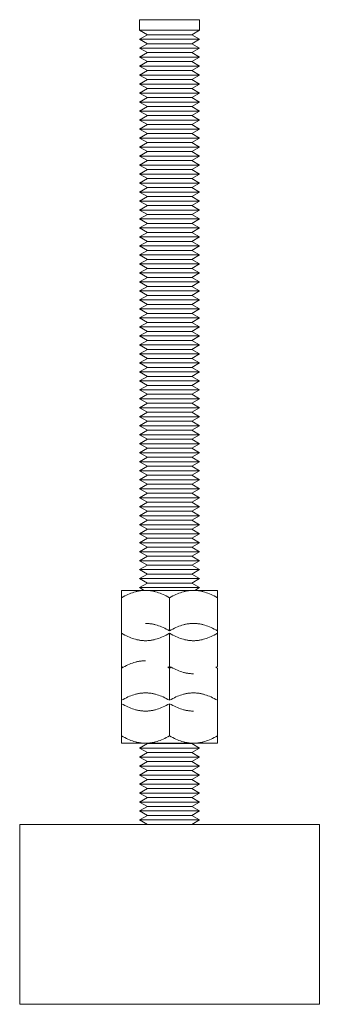
# Model space of a CAD drawing. Units: millimetres. Extents: x -1406 to 3034, y -2000 to 3167.
# Drawn here: x 2128 to 2178, y 0 to 164 of the extents above; entities that cross this region are included whole.
import ezdxf

# ---------------------------------------------------------------- set-up
doc = ezdxf.new("R2010")
doc.units = ezdxf.units.MM
doc.layers.add('Make2D$Visible$Curves$0', color=7, linetype='Continuous', lineweight=0, true_color=0xe6e6e6)
doc.layers.add('Make2D$Visible$Curves$3DCPCOLOR254', color=7, linetype='Continuous', lineweight=0, true_color=0xd6d6d6)

msp = doc.modelspace()

# ---------------------------------------------------------------- linework, layer by layer
at = {"layer": 'Make2D$Visible$Curves$0', "color": 0}
for points in [[(2144.72, 69.06), (2148.72, 69.06)], [(2144.72, 67.82), (2144.72, 69.06)], [(2148.72, 69.06), (2148.6, 69.06), (2148.48, 69.05), (2148.36, 69.05), (2148.24, 69.04), (2148.12, 69.03), (2148, 69.01), (2147.88, 69), (2147.76, 68.98), (2147.64, 68.96), (2147.52, 68.94), (2147.4, 68.91), (2147.28, 68.89), (2147.16, 68.86), (2147.03, 68.83), (2146.79, 68.75), (2146.54, 68.67), (2146.29, 68.58), (2146.04, 68.48), (2145.79, 68.37), (2145.53, 68.25), (2145.26, 68.12), (2144.99, 67.97), (2144.72, 67.82)], [(2148.72, 69.06), (2152.72, 69.06)], [(2152.72, 67.82), (2152.44, 67.97), (2152.17, 68.12), (2151.91, 68.25), (2151.65, 68.37), (2151.39, 68.48), (2151.14, 68.58), (2150.89, 68.67), (2150.64, 68.75), (2150.4, 68.83), (2150.28, 68.86), (2150.16, 68.89), (2150.04, 68.91), (2149.92, 68.94), (2149.8, 68.96), (2149.68, 68.98), (2149.56, 69), (2149.44, 69.01), (2149.32, 69.03), (2149.2, 69.04), (2149.08, 69.05), (2148.96, 69.05), (2148.84, 69.06), (2148.72, 69.06)], [(2152.72, 69.06), (2156.72, 69.06)], [(2156.72, 69.06), (2156.6, 69.06), (2156.48, 69.05), (2156.36, 69.05), (2156.24, 69.04), (2156.12, 69.03), (2156, 69.01), (2155.88, 69), (2155.76, 68.98), (2155.64, 68.96), (2155.52, 68.94), (2155.4, 68.91), (2155.28, 68.89), (2155.16, 68.86), (2155.03, 68.83), (2154.79, 68.75), (2154.54, 68.67), (2154.29, 68.58), (2154.04, 68.48), (2153.79, 68.37), (2153.53, 68.25), (2153.26, 68.12), (2152.99, 67.97), (2152.72, 67.82)], [(2156.72, 69.06), (2160.72, 69.06)], [(2160.72, 67.82), (2160.44, 67.97), (2160.17, 68.12), (2159.91, 68.25), (2159.65, 68.37), (2159.39, 68.48), (2159.14, 68.58), (2158.89, 68.67), (2158.64, 68.75), (2158.4, 68.83), (2158.28, 68.86), (2158.16, 68.89), (2158.04, 68.91), (2157.92, 68.94), (2157.8, 68.96), (2157.68, 68.98), (2157.56, 69), (2157.44, 69.01), (2157.32, 69.03), (2157.2, 69.04), (2157.08, 69.05), (2156.96, 69.05), (2156.84, 69.06), (2156.72, 69.06)], [(2160.72, 69.06), (2160.72, 67.82)], [(2144.72, 67.82), (2144.72, 62.3)], [(2152.72, 62.3), (2152.72, 67.82)], [(2160.72, 62.3), (2160.72, 67.82)], [(2152.72, 62.3), (2152.44, 62.46), (2152.17, 62.6), (2151.91, 62.73), (2151.65, 62.86), (2151.39, 62.97), (2151.14, 63.07), (2150.89, 63.16), (2150.64, 63.24), (2150.4, 63.31), (2150.28, 63.34), (2150.16, 63.37), (2150.04, 63.4), (2149.92, 63.42), (2149.8, 63.45), (2149.68, 63.47), (2149.56, 63.48), (2149.44, 63.5), (2149.32, 63.51), (2149.2, 63.52), (2149.08, 63.53), (2148.96, 63.54), (2148.84, 63.54), (2148.72, 63.54)], [(2156.72, 63.54), (2156.6, 63.54), (2156.48, 63.54), (2156.36, 63.53), (2156.24, 63.52), (2156.12, 63.51), (2156, 63.5), (2155.88, 63.48), (2155.76, 63.47), (2155.64, 63.45), (2155.52, 63.42), (2155.4, 63.4), (2155.28, 63.37), (2155.16, 63.34), (2155.03, 63.31), (2154.79, 63.24), (2154.54, 63.16), (2154.29, 63.07), (2154.04, 62.97), (2153.79, 62.86), (2153.53, 62.73), (2153.26, 62.6), (2152.99, 62.46), (2152.72, 62.3)], [(2160.72, 62.3), (2160.44, 62.46), (2160.17, 62.6), (2159.91, 62.73), (2159.65, 62.86), (2159.39, 62.97), (2159.14, 63.07), (2158.89, 63.16), (2158.64, 63.24), (2158.4, 63.31), (2158.28, 63.34), (2158.16, 63.37), (2158.04, 63.4), (2157.92, 63.42), (2157.8, 63.45), (2157.68, 63.47), (2157.56, 63.48), (2157.44, 63.5), (2157.32, 63.51), (2157.2, 63.52), (2157.08, 63.53), (2156.96, 63.54), (2156.84, 63.54), (2156.72, 63.54)], [(2144.72, 62.3), (2144.72, 56.38)], [(2144.72, 61.9), (2144.99, 61.74), (2145.26, 61.6), (2145.53, 61.47), (2145.79, 61.34), (2146.04, 61.23), (2146.29, 61.13), (2146.54, 61.04), (2146.79, 60.96), (2147.03, 60.89), (2147.16, 60.86), (2147.28, 60.83), (2147.4, 60.8), (2147.52, 60.78), (2147.64, 60.75), (2147.76, 60.73), (2147.88, 60.72), (2148, 60.7), (2148.12, 60.69), (2148.24, 60.68), (2148.36, 60.67), (2148.48, 60.66), (2148.6, 60.66), (2148.72, 60.66)], [(2148.72, 60.66), (2148.84, 60.66), (2148.96, 60.66), (2149.08, 60.67), (2149.2, 60.68), (2149.32, 60.69), (2149.44, 60.7), (2149.56, 60.72), (2149.68, 60.73), (2149.8, 60.75), (2149.92, 60.78), (2150.04, 60.8), (2150.16, 60.83), (2150.28, 60.86), (2150.4, 60.89), (2150.64, 60.96), (2150.89, 61.04), (2151.14, 61.13), (2151.39, 61.23), (2151.65, 61.34), (2151.91, 61.47), (2152.17, 61.6), (2152.44, 61.74), (2152.72, 61.9)], [(2152.72, 56.38), (2152.72, 61.9)], [(2152.72, 61.9), (2152.99, 61.74), (2153.26, 61.6), (2153.53, 61.47), (2153.79, 61.34), (2154.04, 61.23), (2154.29, 61.13), (2154.54, 61.04), (2154.79, 60.96), (2155.03, 60.89), (2155.16, 60.86), (2155.28, 60.83), (2155.4, 60.8), (2155.52, 60.78), (2155.64, 60.75), (2155.76, 60.73), (2155.88, 60.72), (2156, 60.7), (2156.12, 60.69), (2156.24, 60.68), (2156.36, 60.67), (2156.48, 60.66), (2156.6, 60.66), (2156.72, 60.66)], [(2156.72, 60.66), (2156.84, 60.66), (2156.96, 60.66), (2157.08, 60.67), (2157.2, 60.68), (2157.32, 60.69), (2157.44, 60.7), (2157.56, 60.72), (2157.68, 60.73), (2157.8, 60.75), (2157.92, 60.78), (2158.04, 60.8), (2158.16, 60.83), (2158.28, 60.86), (2158.4, 60.89), (2158.64, 60.96), (2158.89, 61.04), (2159.14, 61.13), (2159.39, 61.23), (2159.65, 61.34), (2159.91, 61.47), (2160.17, 61.6), (2160.44, 61.74), (2160.72, 61.9)], [(2160.72, 56.38), (2160.72, 62.3)], [(2148.72, 57.32), (2148.6, 57.31), (2148.48, 57.31), (2148.36, 57.31), (2148.24, 57.3), (2148.12, 57.29), (2148, 57.27), (2147.88, 57.26), (2147.76, 57.24), (2147.64, 57.22), (2147.52, 57.2), (2147.4, 57.17), (2147.28, 57.14), (2147.16, 57.12), (2147.03, 57.08), (2146.79, 57.01), (2146.54, 56.93), (2146.29, 56.84), (2146.04, 56.74), (2145.79, 56.63), (2145.53, 56.51), (2145.26, 56.38), (2144.99, 56.23), (2144.72, 56.08)], [(2144.72, 56.08), (2144.72, 56.38)], [(2144.72, 56.38), (2144.98, 56.23)], [(2144.72, 56.08), (2144.72, 50.15)], [(2152.45, 56.23), (2152.72, 56.38)], [(2152.72, 56.08), (2152.45, 56.23)], [(2152.72, 56.08), (2152.72, 56.38)], [(2152.72, 56.38), (2152.99, 56.23), (2153.26, 56.08), (2153.53, 55.95), (2153.79, 55.83), (2154.04, 55.72), (2154.29, 55.62), (2154.54, 55.53), (2154.79, 55.45), (2155.03, 55.37), (2155.16, 55.34), (2155.28, 55.31), (2155.4, 55.29), (2155.52, 55.26), (2155.64, 55.24), (2155.76, 55.22), (2155.88, 55.2), (2156, 55.19), (2156.12, 55.17), (2156.24, 55.16), (2156.36, 55.15), (2156.48, 55.15), (2156.6, 55.14), (2156.72, 55.14)], [(2152.98, 56.23), (2152.72, 56.08)], [(2152.72, 50.72), (2152.72, 56.08)], [(2160.45, 56.23), (2160.72, 56.38)], [(2160.72, 56.08), (2160.45, 56.23)], [(2160.72, 50.72), (2160.72, 56.08)], [(2148.72, 51.95), (2148.6, 51.95), (2148.48, 51.95), (2148.36, 51.94), (2148.24, 51.93), (2148.12, 51.92), (2148, 51.91), (2147.88, 51.9), (2147.76, 51.88), (2147.64, 51.86), (2147.52, 51.83), (2147.4, 51.81), (2147.28, 51.78), (2147.16, 51.75), (2147.03, 51.72), (2146.79, 51.65), (2146.54, 51.57), (2146.29, 51.48), (2146.04, 51.38), (2145.79, 51.27), (2145.53, 51.15), (2145.26, 51.01), (2144.99, 50.87), (2144.72, 50.72)], [(2152.72, 50.72), (2152.44, 50.87), (2152.17, 51.01), (2151.91, 51.15), (2151.65, 51.27), (2151.39, 51.38), (2151.14, 51.48), (2150.89, 51.57), (2150.64, 51.65), (2150.4, 51.72), (2150.28, 51.75), (2150.16, 51.78), (2150.04, 51.81), (2149.92, 51.83), (2149.8, 51.86), (2149.68, 51.88), (2149.56, 51.9), (2149.44, 51.91), (2149.32, 51.92), (2149.2, 51.93), (2149.08, 51.94), (2148.96, 51.95), (2148.84, 51.95), (2148.72, 51.95)], [(2156.72, 51.95), (2156.6, 51.95), (2156.48, 51.95), (2156.36, 51.94), (2156.24, 51.93), (2156.12, 51.92), (2156, 51.91), (2155.88, 51.9), (2155.76, 51.88), (2155.64, 51.86), (2155.52, 51.83), (2155.4, 51.81), (2155.28, 51.78), (2155.16, 51.75), (2155.03, 51.72), (2154.79, 51.65), (2154.54, 51.57), (2154.29, 51.48), (2154.04, 51.38), (2153.79, 51.27), (2153.53, 51.15), (2153.26, 51.01), (2152.99, 50.87), (2152.72, 50.72)], [(2160.72, 50.72), (2160.44, 50.87), (2160.17, 51.01), (2159.91, 51.15), (2159.65, 51.27), (2159.39, 51.38), (2159.14, 51.48), (2158.89, 51.57), (2158.64, 51.65), (2158.4, 51.72), (2158.28, 51.75), (2158.16, 51.78), (2158.04, 51.81), (2157.92, 51.83), (2157.8, 51.86), (2157.68, 51.88), (2157.56, 51.9), (2157.44, 51.91), (2157.32, 51.92), (2157.2, 51.93), (2157.08, 51.94), (2156.96, 51.95), (2156.84, 51.95), (2156.72, 51.95)], [(2144.72, 50.15), (2144.72, 44.79)], [(2144.72, 50.15), (2144.99, 50), (2145.26, 49.86), (2145.53, 49.72), (2145.79, 49.6), (2146.04, 49.49), (2146.29, 49.39), (2146.54, 49.3), (2146.79, 49.22), (2147.03, 49.15), (2147.16, 49.12), (2147.28, 49.09), (2147.4, 49.06), (2147.52, 49.03), (2147.64, 49.01), (2147.76, 48.99), (2147.88, 48.97), (2148, 48.96), (2148.12, 48.95), (2148.24, 48.94), (2148.36, 48.93), (2148.48, 48.92), (2148.6, 48.92), (2148.72, 48.92)], [(2148.72, 48.92), (2148.84, 48.92), (2148.96, 48.92), (2149.08, 48.93), (2149.2, 48.94), (2149.32, 48.95), (2149.44, 48.96), (2149.56, 48.97), (2149.68, 48.99), (2149.8, 49.01), (2149.92, 49.03), (2150.04, 49.06), (2150.16, 49.09), (2150.28, 49.12), (2150.4, 49.15), (2150.64, 49.22), (2150.89, 49.3), (2151.14, 49.39), (2151.39, 49.49), (2151.65, 49.6), (2151.91, 49.72), (2152.17, 49.86), (2152.44, 50), (2152.72, 50.15)], [(2152.72, 44.79), (2152.72, 50.15)], [(2152.72, 50.15), (2152.99, 50), (2153.26, 49.86), (2153.53, 49.72), (2153.79, 49.6), (2154.04, 49.49), (2154.29, 49.39), (2154.54, 49.3), (2154.79, 49.22), (2155.03, 49.15), (2155.16, 49.12), (2155.28, 49.09), (2155.4, 49.06), (2155.52, 49.03), (2155.64, 49.01), (2155.76, 48.99), (2155.88, 48.97), (2156, 48.96), (2156.12, 48.95), (2156.24, 48.94), (2156.36, 48.93), (2156.48, 48.92), (2156.6, 48.92), (2156.72, 48.92)], [(2160.72, 44.79), (2160.72, 50.72)], [(2144.72, 43.55), (2144.72, 44.79)], [(2144.72, 44.79), (2144.99, 44.64), (2145.26, 44.49), (2145.53, 44.36), (2145.79, 44.24), (2146.04, 44.13), (2146.29, 44.03), (2146.54, 43.94), (2146.79, 43.86), (2147.03, 43.79), (2147.16, 43.75), (2147.28, 43.72), (2147.4, 43.7), (2147.52, 43.67), (2147.64, 43.65), (2147.76, 43.63), (2147.88, 43.61), (2148, 43.6), (2148.12, 43.58), (2148.24, 43.57), (2148.36, 43.56), (2148.48, 43.56), (2148.6, 43.55), (2148.72, 43.55)], [(2148.72, 43.55), (2148.84, 43.55), (2148.96, 43.56), (2149.08, 43.56), (2149.2, 43.57), (2149.32, 43.58), (2149.44, 43.6), (2149.56, 43.61), (2149.68, 43.63), (2149.8, 43.65), (2149.92, 43.67), (2150.04, 43.7), (2150.16, 43.72), (2150.28, 43.75), (2150.4, 43.79), (2150.64, 43.86), (2150.89, 43.94), (2151.14, 44.03), (2151.39, 44.13), (2151.65, 44.24), (2151.91, 44.36), (2152.17, 44.49), (2152.44, 44.64), (2152.72, 44.79)], [(2152.72, 44.79), (2152.99, 44.64), (2153.26, 44.49), (2153.53, 44.36), (2153.79, 44.24), (2154.04, 44.13), (2154.29, 44.03), (2154.54, 43.94), (2154.79, 43.86), (2155.03, 43.79), (2155.16, 43.75), (2155.28, 43.72), (2155.4, 43.7), (2155.52, 43.67), (2155.64, 43.65), (2155.76, 43.63), (2155.88, 43.61), (2156, 43.6), (2156.12, 43.58), (2156.24, 43.57), (2156.36, 43.56), (2156.48, 43.56), (2156.6, 43.55), (2156.72, 43.55)], [(2156.72, 43.55), (2156.84, 43.55), (2156.96, 43.56), (2157.08, 43.56), (2157.2, 43.57), (2157.32, 43.58), (2157.44, 43.6), (2157.56, 43.61), (2157.68, 43.63), (2157.8, 43.65), (2157.92, 43.67), (2158.04, 43.7), (2158.16, 43.72), (2158.28, 43.75), (2158.4, 43.79), (2158.64, 43.86), (2158.89, 43.94), (2159.14, 44.03), (2159.39, 44.13), (2159.65, 44.24), (2159.91, 44.36), (2160.17, 44.49), (2160.44, 44.64), (2160.72, 44.79)], [(2160.72, 44.79), (2160.72, 43.55)], [(2144.72, 43.55), (2148.72, 43.55)], [(2147.72, 42.75), (2149.02, 43.5)], [(2149.02, 42), (2147.72, 42.75)], [(2157.72, 42.75), (2147.72, 42.75)], [(2148.72, 43.55), (2152.72, 43.55)], [(2156.42, 43.5), (2149.02, 43.5)], [(2152.72, 43.55), (2156.72, 43.55)], [(2156.42, 43.5), (2157.72, 42.75)], [(2157.72, 42.75), (2156.42, 42)], [(2156.72, 43.55), (2160.72, 43.55)], [(2147.72, 41.25), (2149.02, 42)], [(2149.02, 40.5), (2147.72, 41.25)], [(2157.72, 41.25), (2147.72, 41.25)], [(2156.42, 42), (2149.02, 42)], [(2156.42, 42), (2157.72, 41.25)], [(2157.72, 41.25), (2156.42, 40.5)], [(2147.72, 39.75), (2149.02, 40.5)], [(2149.02, 39), (2147.72, 39.75)], [(2157.72, 39.75), (2147.72, 39.75)], [(2156.42, 40.5), (2149.02, 40.5)], [(2156.42, 40.5), (2157.72, 39.75)], [(2157.72, 39.75), (2156.42, 39)], [(2147.72, 38.25), (2149.02, 39)], [(2149.02, 37.5), (2147.72, 38.25)], [(2157.72, 38.25), (2147.72, 38.25)], [(2156.42, 39), (2149.02, 39)], [(2156.42, 39), (2157.72, 38.25)], [(2157.72, 38.25), (2156.42, 37.5)], [(2147.72, 36.75), (2149.02, 37.5)], [(2149.02, 36), (2147.72, 36.75)], [(2157.72, 36.75), (2147.72, 36.75)], [(2156.42, 37.5), (2149.02, 37.5)], [(2156.42, 37.5), (2157.72, 36.75)], [(2157.72, 36.75), (2156.42, 36)], [(2147.72, 35.25), (2149.02, 36)], [(2149.02, 34.5), (2147.72, 35.25)], [(2157.72, 35.25), (2147.72, 35.25)], [(2147.72, 33.75), (2149.02, 34.5)], [(2156.42, 36), (2149.02, 36)], [(2156.42, 34.5), (2149.02, 34.5)], [(2156.42, 36), (2157.72, 35.25)], [(2157.72, 35.25), (2156.42, 34.5)], [(2156.42, 34.5), (2157.72, 33.75)], [(2149.02, 33), (2147.72, 33.75)], [(2157.72, 33.75), (2147.72, 33.75)], [(2147.72, 32.25), (2149.02, 33)], [(2156.42, 33), (2149.02, 33)], [(2157.72, 33.75), (2156.42, 33)], [(2156.42, 33), (2157.72, 32.25)], [(2149.02, 31.5), (2147.72, 32.25)], [(2157.72, 32.25), (2147.72, 32.25)], [(2147.72, 30.75), (2149.02, 31.5)], [(2156.42, 31.5), (2149.02, 31.5)], [(2157.72, 32.25), (2156.42, 31.5)], [(2156.42, 31.5), (2157.72, 30.75)], [(2149.02, 30), (2147.72, 30.75)], [(2157.72, 30.75), (2147.72, 30.75)], [(2157.72, 30.75), (2156.42, 30)]]:
    msp.add_lwpolyline(points, dxfattribs=at)
at = {"layer": 'Make2D$Visible$Curves$0'}
for points in [[(2152.72, 30), (2127.72, 30)], [(2127.72, 0), (2127.72, 30)], [(2177.72, 30), (2152.72, 30)], [(2177.72, 30), (2177.72, 0)], [(2127.72, 0), (2152.72, 0)], [(2152.72, 0), (2177.72, 0)]]:
    msp.add_lwpolyline(points, dxfattribs=at)
at = {"layer": 'Make2D$Visible$Curves$3DCPCOLOR254', "color": 0}
for points in [[(2147.72, 162.51), (2147.72, 164.26)], [(2157.72, 164.26), (2147.72, 164.26)], [(2157.72, 164.26), (2157.72, 162.51)], [(2149.02, 161.76), (2147.72, 162.51)], [(2157.72, 162.51), (2147.72, 162.51)], [(2147.72, 161.01), (2149.02, 161.76)], [(2149.02, 160.26), (2147.72, 161.01)], [(2157.72, 161.01), (2147.72, 161.01)], [(2156.42, 161.76), (2149.02, 161.76)], [(2157.72, 162.51), (2156.42, 161.76)], [(2156.42, 161.76), (2157.72, 161.01)], [(2157.72, 161.01), (2156.42, 160.26)], [(2147.72, 159.51), (2149.02, 160.26)], [(2149.02, 158.76), (2147.72, 159.51)], [(2157.72, 159.51), (2147.72, 159.51)], [(2156.42, 160.26), (2149.02, 160.26)], [(2156.42, 160.26), (2157.72, 159.51)], [(2157.72, 159.51), (2156.42, 158.76)], [(2147.72, 158.01), (2149.02, 158.76)], [(2149.02, 157.26), (2147.72, 158.01)], [(2157.72, 158.01), (2147.72, 158.01)], [(2156.42, 158.76), (2149.02, 158.76)], [(2156.42, 158.76), (2157.72, 158.01)], [(2157.72, 158.01), (2156.42, 157.26)], [(2147.72, 156.51), (2149.02, 157.26)], [(2149.02, 155.76), (2147.72, 156.51)], [(2157.72, 156.51), (2147.72, 156.51)], [(2156.42, 157.26), (2149.02, 157.26)], [(2156.42, 157.26), (2157.72, 156.51)], [(2157.72, 156.51), (2156.42, 155.76)], [(2147.72, 155.01), (2149.02, 155.76)], [(2149.02, 154.26), (2147.72, 155.01)], [(2157.72, 155.01), (2147.72, 155.01)], [(2156.42, 155.76), (2149.02, 155.76)], [(2156.42, 155.76), (2157.72, 155.01)], [(2157.72, 155.01), (2156.42, 154.26)], [(2147.72, 153.51), (2149.02, 154.26)], [(2149.02, 152.76), (2147.72, 153.51)], [(2157.72, 153.51), (2147.72, 153.51)], [(2156.42, 154.26), (2149.02, 154.26)], [(2156.42, 154.26), (2157.72, 153.51)], [(2157.72, 153.51), (2156.42, 152.76)], [(2147.72, 152.01), (2149.02, 152.76)], [(2149.02, 151.26), (2147.72, 152.01)], [(2157.72, 152.01), (2147.72, 152.01)], [(2147.72, 150.51), (2149.02, 151.26)], [(2156.42, 152.76), (2149.02, 152.76)], [(2156.42, 151.26), (2149.02, 151.26)], [(2156.42, 152.76), (2157.72, 152.01)], [(2157.72, 152.01), (2156.42, 151.26)], [(2156.42, 151.26), (2157.72, 150.51)], [(2149.02, 149.76), (2147.72, 150.51)], [(2157.72, 150.51), (2147.72, 150.51)], [(2147.72, 149.01), (2149.02, 149.76)], [(2156.42, 149.76), (2149.02, 149.76)], [(2157.72, 150.51), (2156.42, 149.76)], [(2156.42, 149.76), (2157.72, 149.01)], [(2149.02, 148.26), (2147.72, 149.01)], [(2157.72, 149.01), (2147.72, 149.01)], [(2147.72, 147.51), (2149.02, 148.26)], [(2156.42, 148.26), (2149.02, 148.26)], [(2157.72, 149.01), (2156.42, 148.26)], [(2156.42, 148.26), (2157.72, 147.51)], [(2149.02, 146.76), (2147.72, 147.51)], [(2157.72, 147.51), (2147.72, 147.51)], [(2147.72, 146.01), (2149.02, 146.76)], [(2156.42, 146.76), (2149.02, 146.76)], [(2157.72, 147.51), (2156.42, 146.76)], [(2156.42, 146.76), (2157.72, 146.01)], [(2149.02, 145.26), (2147.72, 146.01)], [(2157.72, 146.01), (2147.72, 146.01)], [(2147.72, 144.51), (2149.02, 145.26)], [(2156.42, 145.26), (2149.02, 145.26)], [(2157.72, 146.01), (2156.42, 145.26)], [(2156.42, 145.26), (2157.72, 144.51)], [(2149.02, 143.76), (2147.72, 144.51)], [(2157.72, 144.51), (2147.72, 144.51)], [(2147.72, 143.01), (2149.02, 143.76)], [(2149.02, 142.26), (2147.72, 143.01)], [(2157.72, 143.01), (2147.72, 143.01)], [(2156.42, 143.76), (2149.02, 143.76)], [(2157.72, 144.51), (2156.42, 143.76)], [(2156.42, 143.76), (2157.72, 143.01)], [(2157.72, 143.01), (2156.42, 142.26)], [(2147.72, 141.51), (2149.02, 142.26)], [(2149.02, 140.76), (2147.72, 141.51)], [(2157.72, 141.51), (2147.72, 141.51)], [(2156.42, 142.26), (2149.02, 142.26)], [(2156.42, 142.26), (2157.72, 141.51)], [(2157.72, 141.51), (2156.42, 140.76)], [(2147.72, 140.01), (2149.02, 140.76)], [(2149.02, 139.26), (2147.72, 140.01)], [(2157.72, 140.01), (2147.72, 140.01)], [(2156.42, 140.76), (2149.02, 140.76)], [(2156.42, 140.76), (2157.72, 140.01)], [(2157.72, 140.01), (2156.42, 139.26)], [(2147.72, 138.51), (2149.02, 139.26)], [(2149.02, 137.76), (2147.72, 138.51)], [(2157.72, 138.51), (2147.72, 138.51)], [(2156.42, 139.26), (2149.02, 139.26)], [(2156.42, 139.26), (2157.72, 138.51)], [(2157.72, 138.51), (2156.42, 137.76)], [(2147.72, 137.01), (2149.02, 137.76)], [(2149.02, 136.26), (2147.72, 137.01)], [(2157.72, 137.01), (2147.72, 137.01)], [(2156.42, 137.76), (2149.02, 137.76)], [(2156.42, 137.76), (2157.72, 137.01)], [(2157.72, 137.01), (2156.42, 136.26)], [(2147.72, 135.51), (2149.02, 136.26)], [(2149.02, 134.76), (2147.72, 135.51)], [(2157.72, 135.51), (2147.72, 135.51)], [(2147.72, 134.01), (2149.02, 134.76)], [(2156.42, 136.26), (2149.02, 136.26)], [(2156.42, 134.76), (2149.02, 134.76)], [(2156.42, 136.26), (2157.72, 135.51)], [(2157.72, 135.51), (2156.42, 134.76)], [(2156.42, 134.76), (2157.72, 134.01)], [(2149.02, 133.26), (2147.72, 134.01)], [(2157.72, 134.01), (2147.72, 134.01)], [(2147.72, 132.51), (2149.02, 133.26)], [(2156.42, 133.26), (2149.02, 133.26)], [(2157.72, 134.01), (2156.42, 133.26)], [(2156.42, 133.26), (2157.72, 132.51)], [(2149.02, 131.76), (2147.72, 132.51)], [(2157.72, 132.51), (2147.72, 132.51)], [(2147.72, 131.01), (2149.02, 131.76)], [(2156.42, 131.76), (2149.02, 131.76)], [(2157.72, 132.51), (2156.42, 131.76)], [(2156.42, 131.76), (2157.72, 131.01)], [(2149.02, 130.26), (2147.72, 131.01)], [(2157.72, 131.01), (2147.72, 131.01)], [(2147.72, 129.51), (2149.02, 130.26)], [(2156.42, 130.26), (2149.02, 130.26)], [(2157.72, 131.01), (2156.42, 130.26)], [(2156.42, 130.26), (2157.72, 129.51)], [(2149.02, 128.76), (2147.72, 129.51)], [(2157.72, 129.51), (2147.72, 129.51)], [(2147.72, 128.01), (2149.02, 128.76)], [(2156.42, 128.76), (2149.02, 128.76)], [(2157.72, 129.51), (2156.42, 128.76)], [(2156.42, 128.76), (2157.72, 128.01)], [(2149.02, 127.26), (2147.72, 128.01)], [(2157.72, 128.01), (2147.72, 128.01)], [(2147.72, 126.51), (2149.02, 127.26)], [(2149.02, 125.76), (2147.72, 126.51)], [(2157.72, 126.51), (2147.72, 126.51)], [(2156.42, 127.26), (2149.02, 127.26)], [(2157.72, 128.01), (2156.42, 127.26)], [(2156.42, 127.26), (2157.72, 126.51)], [(2157.72, 126.51), (2156.42, 125.76)], [(2147.72, 125.01), (2149.02, 125.76)], [(2149.02, 124.26), (2147.72, 125.01)], [(2157.72, 125.01), (2147.72, 125.01)], [(2156.42, 125.76), (2149.02, 125.76)], [(2156.42, 125.76), (2157.72, 125.01)], [(2157.72, 125.01), (2156.42, 124.26)], [(2147.72, 123.51), (2149.02, 124.26)], [(2149.02, 122.76), (2147.72, 123.51)], [(2157.72, 123.51), (2147.72, 123.51)], [(2156.42, 124.26), (2149.02, 124.26)], [(2156.42, 124.26), (2157.72, 123.51)], [(2157.72, 123.51), (2156.42, 122.76)], [(2147.72, 122.01), (2149.02, 122.76)], [(2149.02, 121.26), (2147.72, 122.01)], [(2157.72, 122.01), (2147.72, 122.01)], [(2156.42, 122.76), (2149.02, 122.76)], [(2156.42, 122.76), (2157.72, 122.01)], [(2157.72, 122.01), (2156.42, 121.26)], [(2147.72, 120.51), (2149.02, 121.26)], [(2149.02, 119.76), (2147.72, 120.51)], [(2157.72, 120.51), (2147.72, 120.51)], [(2156.42, 121.26), (2149.02, 121.26)], [(2156.42, 121.26), (2157.72, 120.51)], [(2157.72, 120.51), (2156.42, 119.76)], [(2147.72, 119.01), (2149.02, 119.76)], [(2149.02, 118.26), (2147.72, 119.01)], [(2157.72, 119.01), (2147.72, 119.01)], [(2156.42, 119.76), (2149.02, 119.76)], [(2156.42, 119.76), (2157.72, 119.01)], [(2157.72, 119.01), (2156.42, 118.26)], [(2147.72, 117.51), (2149.02, 118.26)], [(2149.02, 116.76), (2147.72, 117.51)], [(2157.72, 117.51), (2147.72, 117.51)], [(2147.72, 116.01), (2149.02, 116.76)], [(2156.42, 118.26), (2149.02, 118.26)], [(2156.42, 116.76), (2149.02, 116.76)], [(2156.42, 118.26), (2157.72, 117.51)], [(2157.72, 117.51), (2156.42, 116.76)], [(2156.42, 116.76), (2157.72, 116.01)], [(2149.02, 115.26), (2147.72, 116.01)], [(2157.72, 116.01), (2147.72, 116.01)], [(2147.72, 114.51), (2149.02, 115.26)], [(2156.42, 115.26), (2149.02, 115.26)], [(2157.72, 116.01), (2156.42, 115.26)], [(2156.42, 115.26), (2157.72, 114.51)], [(2149.02, 113.76), (2147.72, 114.51)], [(2157.72, 114.51), (2147.72, 114.51)], [(2147.72, 113.01), (2149.02, 113.76)], [(2156.42, 113.76), (2149.02, 113.76)], [(2157.72, 114.51), (2156.42, 113.76)], [(2156.42, 113.76), (2157.72, 113.01)], [(2149.02, 112.26), (2147.72, 113.01)], [(2157.72, 113.01), (2147.72, 113.01)], [(2147.72, 111.51), (2149.02, 112.26)], [(2156.42, 112.26), (2149.02, 112.26)], [(2157.72, 113.01), (2156.42, 112.26)], [(2156.42, 112.26), (2157.72, 111.51)], [(2149.02, 110.76), (2147.72, 111.51)], [(2157.72, 111.51), (2147.72, 111.51)], [(2147.72, 110.01), (2149.02, 110.76)], [(2156.42, 110.76), (2149.02, 110.76)], [(2157.72, 111.51), (2156.42, 110.76)], [(2156.42, 110.76), (2157.72, 110.01)], [(2149.02, 109.26), (2147.72, 110.01)], [(2157.72, 110.01), (2147.72, 110.01)], [(2147.72, 108.51), (2149.02, 109.26)], [(2149.02, 107.76), (2147.72, 108.51)], [(2157.72, 108.51), (2147.72, 108.51)], [(2156.42, 109.26), (2149.02, 109.26)], [(2157.72, 110.01), (2156.42, 109.26)], [(2156.42, 109.26), (2157.72, 108.51)], [(2157.72, 108.51), (2156.42, 107.76)], [(2147.72, 107.01), (2149.02, 107.76)], [(2149.02, 106.26), (2147.72, 107.01)], [(2157.72, 107.01), (2147.72, 107.01)], [(2156.42, 107.76), (2149.02, 107.76)], [(2156.42, 107.76), (2157.72, 107.01)], [(2157.72, 107.01), (2156.42, 106.26)], [(2147.72, 105.51), (2149.02, 106.26)], [(2149.02, 104.76), (2147.72, 105.51)], [(2157.72, 105.51), (2147.72, 105.51)], [(2156.42, 106.26), (2149.02, 106.26)], [(2156.42, 106.26), (2157.72, 105.51)], [(2157.72, 105.51), (2156.42, 104.76)], [(2147.72, 104.01), (2149.02, 104.76)], [(2149.02, 103.26), (2147.72, 104.01)], [(2157.72, 104.01), (2147.72, 104.01)], [(2156.42, 104.76), (2149.02, 104.76)], [(2156.42, 104.76), (2157.72, 104.01)], [(2157.72, 104.01), (2156.42, 103.26)], [(2147.72, 102.51), (2149.02, 103.26)], [(2149.02, 101.76), (2147.72, 102.51)], [(2157.72, 102.51), (2147.72, 102.51)], [(2156.42, 103.26), (2149.02, 103.26)], [(2156.42, 103.26), (2157.72, 102.51)], [(2157.72, 102.51), (2156.42, 101.76)], [(2147.72, 101.01), (2149.02, 101.76)], [(2149.02, 100.26), (2147.72, 101.01)], [(2157.72, 101.01), (2147.72, 101.01)], [(2147.72, 99.51), (2149.02, 100.26)], [(2156.42, 101.76), (2149.02, 101.76)], [(2156.42, 100.26), (2149.02, 100.26)], [(2156.42, 101.76), (2157.72, 101.01)], [(2157.72, 101.01), (2156.42, 100.26)], [(2156.42, 100.26), (2157.72, 99.51)], [(2149.02, 98.76), (2147.72, 99.51)], [(2157.72, 99.51), (2147.72, 99.51)], [(2147.72, 98.01), (2149.02, 98.76)], [(2156.42, 98.76), (2149.02, 98.76)], [(2157.72, 99.51), (2156.42, 98.76)], [(2156.42, 98.76), (2157.72, 98.01)], [(2149.02, 97.26), (2147.72, 98.01)], [(2157.72, 98.01), (2147.72, 98.01)], [(2147.72, 96.51), (2149.02, 97.26)], [(2156.42, 97.26), (2149.02, 97.26)], [(2157.72, 98.01), (2156.42, 97.26)], [(2156.42, 97.26), (2157.72, 96.51)], [(2149.02, 95.76), (2147.72, 96.51)], [(2157.72, 96.51), (2147.72, 96.51)], [(2147.72, 95.01), (2149.02, 95.76)], [(2156.42, 95.76), (2149.02, 95.76)], [(2157.72, 96.51), (2156.42, 95.76)], [(2156.42, 95.76), (2157.72, 95.01)], [(2149.02, 94.26), (2147.72, 95.01)], [(2157.72, 95.01), (2147.72, 95.01)], [(2147.72, 93.51), (2149.02, 94.26)], [(2156.42, 94.26), (2149.02, 94.26)], [(2157.72, 95.01), (2156.42, 94.26)], [(2156.42, 94.26), (2157.72, 93.51)], [(2149.02, 92.76), (2147.72, 93.51)], [(2157.72, 93.51), (2147.72, 93.51)], [(2147.72, 92.01), (2149.02, 92.76)], [(2149.02, 91.26), (2147.72, 92.01)], [(2157.72, 92.01), (2147.72, 92.01)], [(2156.42, 92.76), (2149.02, 92.76)], [(2157.72, 93.51), (2156.42, 92.76)], [(2156.42, 92.76), (2157.72, 92.01)], [(2157.72, 92.01), (2156.42, 91.26)], [(2147.72, 90.51), (2149.02, 91.26)], [(2149.02, 89.76), (2147.72, 90.51)], [(2157.72, 90.51), (2147.72, 90.51)], [(2156.42, 91.26), (2149.02, 91.26)], [(2156.42, 91.26), (2157.72, 90.51)], [(2157.72, 90.51), (2156.42, 89.76)], [(2147.72, 89.01), (2149.02, 89.76)], [(2149.02, 88.26), (2147.72, 89.01)], [(2157.72, 89.01), (2147.72, 89.01)], [(2156.42, 89.76), (2149.02, 89.76)], [(2156.42, 89.76), (2157.72, 89.01)], [(2157.72, 89.01), (2156.42, 88.26)], [(2147.72, 87.51), (2149.02, 88.26)], [(2149.02, 86.76), (2147.72, 87.51)], [(2157.72, 87.51), (2147.72, 87.51)], [(2156.42, 88.26), (2149.02, 88.26)], [(2156.42, 88.26), (2157.72, 87.51)], [(2157.72, 87.51), (2156.42, 86.76)], [(2147.72, 86.01), (2149.02, 86.76)], [(2149.02, 85.26), (2147.72, 86.01)], [(2157.72, 86.01), (2147.72, 86.01)], [(2156.42, 86.76), (2149.02, 86.76)], [(2156.42, 86.76), (2157.72, 86.01)], [(2157.72, 86.01), (2156.42, 85.26)], [(2147.72, 84.51), (2149.02, 85.26)], [(2149.02, 83.76), (2147.72, 84.51)], [(2157.72, 84.51), (2147.72, 84.51)], [(2156.42, 85.26), (2149.02, 85.26)], [(2156.42, 85.26), (2157.72, 84.51)], [(2157.72, 84.51), (2156.42, 83.76)], [(2147.72, 83.01), (2149.02, 83.76)], [(2149.02, 82.26), (2147.72, 83.01)], [(2157.72, 83.01), (2147.72, 83.01)], [(2147.72, 81.51), (2149.02, 82.26)], [(2156.42, 83.76), (2149.02, 83.76)], [(2156.42, 82.26), (2149.02, 82.26)], [(2156.42, 83.76), (2157.72, 83.01)], [(2157.72, 83.01), (2156.42, 82.26)], [(2156.42, 82.26), (2157.72, 81.51)], [(2149.02, 80.76), (2147.72, 81.51)], [(2157.72, 81.51), (2147.72, 81.51)], [(2147.72, 80.01), (2149.02, 80.76)], [(2156.42, 80.76), (2149.02, 80.76)], [(2157.72, 81.51), (2156.42, 80.76)], [(2156.42, 80.76), (2157.72, 80.01)], [(2149.02, 79.26), (2147.72, 80.01)], [(2157.72, 80.01), (2147.72, 80.01)], [(2147.72, 78.51), (2149.02, 79.26)], [(2156.42, 79.26), (2149.02, 79.26)], [(2157.72, 80.01), (2156.42, 79.26)], [(2156.42, 79.26), (2157.72, 78.51)], [(2149.02, 77.76), (2147.72, 78.51)], [(2157.72, 78.51), (2147.72, 78.51)], [(2147.72, 77.01), (2149.02, 77.76)], [(2156.42, 77.76), (2149.02, 77.76)], [(2157.72, 78.51), (2156.42, 77.76)], [(2156.42, 77.76), (2157.72, 77.01)], [(2149.02, 76.26), (2147.72, 77.01)], [(2157.72, 77.01), (2147.72, 77.01)], [(2147.72, 75.51), (2149.02, 76.26)], [(2156.42, 76.26), (2149.02, 76.26)], [(2157.72, 77.01), (2156.42, 76.26)], [(2156.42, 76.26), (2157.72, 75.51)], [(2149.02, 74.76), (2147.72, 75.51)], [(2157.72, 75.51), (2147.72, 75.51)], [(2147.72, 74.01), (2149.02, 74.76)], [(2149.02, 73.26), (2147.72, 74.01)], [(2157.72, 74.01), (2147.72, 74.01)], [(2156.42, 74.76), (2149.02, 74.76)], [(2157.72, 75.51), (2156.42, 74.76)], [(2156.42, 74.76), (2157.72, 74.01)], [(2157.72, 74.01), (2156.42, 73.26)], [(2147.72, 72.51), (2149.02, 73.26)], [(2149.02, 71.76), (2147.72, 72.51)], [(2157.72, 72.51), (2147.72, 72.51)], [(2156.42, 73.26), (2149.02, 73.26)], [(2156.42, 73.26), (2157.72, 72.51)], [(2157.72, 72.51), (2156.42, 71.76)], [(2147.72, 71.01), (2149.02, 71.76)], [(2149.02, 70.26), (2147.72, 71.01)], [(2157.72, 71.01), (2147.72, 71.01)], [(2156.42, 71.76), (2149.02, 71.76)], [(2156.42, 71.76), (2157.72, 71.01)], [(2157.72, 71.01), (2156.42, 70.26)], [(2147.72, 69.51), (2149.02, 70.26)], [(2148.51, 69.05), (2147.72, 69.51)], [(2157.72, 69.51), (2147.72, 69.51)], [(2156.42, 70.26), (2149.02, 70.26)], [(2156.42, 70.26), (2157.72, 69.51)], [(2157.72, 69.51), (2156.93, 69.05)]]:
    msp.add_lwpolyline(points, dxfattribs=at)

doc.saveas('drawing.dxf')
